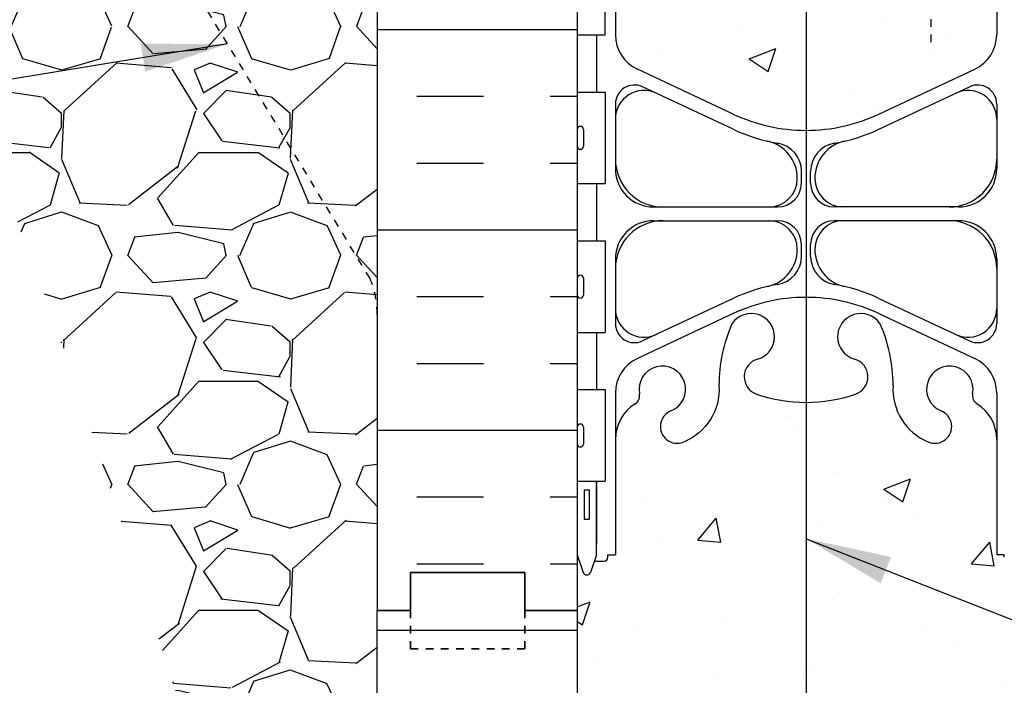
# Model space of a CAD drawing. Units: inches. Extents: x 102.1 to 149, y 119.8 to 196.6.
# Drawn here: x 116.9 to 129.8, y 138.8 to 147.5 of the extents above; entities that cross this region are included whole.
import ezdxf

# ---------------------------------------------------------------- set-up
doc = ezdxf.new("R2010")
doc.units = ezdxf.units.IN
doc.header["$LTSCALE"] = 0.5
doc.header["$MEASUREMENT"] = 0
doc.linetypes.add('DASHED2', pattern=[0.375, 0.25, -0.125])
doc.linetypes.add('HIDDEN2', pattern=[0.1875, 0.125, -0.0625])
for name, color, linetype in [('HATCH', 12, 'Continuous'), ('Hidden2', 12, 'HIDDEN2'), ('line25', 2, 'Continuous'), ('LINE3', 3, 'Continuous'), ('LINE50', 5, 'Continuous'), ('LINE9', 9, 'Continuous'), ('TEXT', 4, 'Continuous')]:
    doc.layers.add(name, color=color, linetype=linetype)
doc.styles.add('DIM', font='romans.shx', dxfattribs={"width": 0.7})
doc.dimstyles.new('ext_12', dxfattribs={"dimscale": 12, "dimtxt": 0.09375, "dimasz": 0.09375, "dimexe": 0.09375, "dimexo": 0.0625, "dimgap": 0.0625, "dimtad": 1, "dimdec": 1, "dimzin": 3, "dimdsep": 46, "dimlunit": 4, "dimtxsty": 'DIM', "dimcen": 0.09, "dimdle": 0.09375, "dimclrt": 4, "dimadec": 0, "dimazin": 0, "dimtfac": 1, "dimtdec": 1, "dimtmove": 2, "dimatfit": 3, "dimfxl": 0, "dimfrac": 2, "dimtolj": 1, "dimtzin": 0, "dimarcsym": 0})

msp = doc.modelspace()

# ---------------------------------------------------------------- hatches: boundary and pattern name
at = {"layer": 'HATCH'}
h = msp.add_hatch(dxfattribs=at)
h.set_pattern_fill('AR-CONC', color=256, scale=0.5)
h.set_pattern_definition([(49.99999999999999, (0, 0), (3.586300913003767, -0.3137606749129755), [0.375, -4.125]), (355, (0, 0), (-0.693756668065, 3.760960668500059), [0.3, -3.3]), (100.45144446, (0.298858405, -0.02614672), (2.89254423363556, 3.447199954843147), [0.3187009599999999, -3.505710559999999]), (46.18420000000001, (0, 1), (5.336206653357862, -0.8275964039653827), [0.5625, -6.1875]), (96.63563549, (0.444683725, 0.931033465), (4.673309728371142, 4.870593003872752), [0.47805171, -5.258568799999999]), (351.1841639899999, (0, 1), (4.673309725273866, 4.870593001349951), [0.45, -4.950000005]), (21, (0.5, 0.75), (2.984535260592308, -2.013094453326694), [0.375, -4.125]), (326.0000000000001, (0.5, 0.75), (1.216576659607909, 3.625750225234265), [0.3, -3.3]), (71.45144474, (0.74871127, 0.58224213), (4.201111883649856, 1.612655764031769), [0.31870095, -3.50571056]), (37.50000000000001, (0, 0), (0.06079927658645334, 1.664469269156557), [0, -3.26, 0, -3.35, 0, -3.3125]), (7.499999999999999, (0, 0), (1.315347687210743, 1.972058559411801), [0, -1.91, 0, -3.185, 0, -1.2625]), (327.5, (-1.115, 0), (2.669112180862045, -0.1127743586718988), [0, -1.25, 0, -3.9, 0, -5.175]), (317.5, (-1.615, 0), (2.915930846711931, 0.5005249116615886), [0, -1.625, 0, -2.59, 0, -3.675])])
h.paths.add_polyline_path([(127.4942823561439, 192.1917444200826, 0.8701655152754192), (127.6854827735525, 191.6186498280409), (127.7051011055049, 191.6229612207406, 0.22325308707385), (127.9054288888836, 191.7878150716764, 0.001719096804114388), (127.9128221666977, 191.8070738161373)])
h.paths.add_polyline_path([(129.911390501622, 180.4264784410774, 0.08241458984434924), (129.7680535481527, 180.5055849176465, -0.3178372451770479), (129.6013868814893, 180.7412871780274), (129.6013868814857, 180.8087871780374, -0.4142135623888804), (129.6638868814857, 180.8712871780408), (129.7113868812712, 180.8712871780408), (129.7113868812757, 180.9412871780409), (129.6063868814956, 180.9412871780409, 0.1004604156424653), (129.212688411427, 180.8841244221938, -0.6014354320981653), (129.0931849412014, 180.9890077646171, 2.18209482473847), (128.6831047873364, 180.776098333168, -1), (128.5196762159076, 180.3675752591064, -0.2443795113559682), (128.0712683431007, 180.8883321635575, 0.05315652255485678), (127.9054288888836, 181.5024137954723, 1.553131786922607), (127.5471987895588, 181.0781091038257, -0.7355925422348224), (127.5599836599937, 180.6200625266857, -0.08275514747013658), (126.911390501622, 180.5119734429059, -0.08275514747013699), (126.2627973432503, 180.6200625266857, -0.7355925422305376), (126.2755822136854, 181.0781091038249, 1.553131786917743), (125.9173521143603, 181.5024137954721, 0.05315652255486376), (125.7515126601432, 180.8883321635573, -0.2443795113559258), (125.3031047873363, 180.3675752591064, -0.9043554151404187), (125.1005907003284, 180.7557047052662), (125.1005907003285, 181.3551157622945, 0.5623256912336387), (124.7295960620423, 180.9890077646171, -0.601435432099585), (124.6100925918162, 180.884124422194, 0.1004604156422805), (124.2163941217484, 180.9412871780409), (124.1113941219682, 180.9412871780409), (124.1113941219728, 180.8712871780408), (124.1588941217583, 180.8712871780408, -0.4142135623888804), (124.2213941217583, 180.8087871780374), (124.2213941217546, 180.7412871780274, -0.3178372451770324), (124.0547274550913, 180.5055849176465, 0.08241458984435618), (123.911390501622, 180.4264784410774), (123.911390501622, 177.6451144335744), (124.536390501622, 177.6451144335744), (124.536390501622, 177.6951144335744), (126.4863905016218, 177.6951144335744, 0.4142135623730951), (126.6113905016218, 177.8201144335744), (126.6113905016218, 177.8951144335747, -1), (127.2113905016217, 177.8951144335747), (127.2113905016217, 177.8201144335744, 0.4142135623730951), (127.3363905016217, 177.6951144335744), (129.286390501622, 177.6951144335744), (129.286390501622, 177.6451144335746), (129.911390501622, 177.6451144335746)])
h.paths.add_polyline_path([(125.9466837959251, 179.3852023263226, -1), (126.3216837959251, 179.3852023263226, -1)], flags=16)
h.paths.add_polyline_path([(126.9113905016218, 195.6356003708626), (125.4390114133246, 195.6356003708626), (124.4390114133246, 194.6356003708626), (124.4390114133246, 196.6356003708626), (123.911390501622, 196.1079794591599), (123.911390501622, 192.8637504260712, 0.08241458984434114), (124.0547274550913, 192.784643949502, -0.3178372451770576), (124.2213941217546, 192.5489416891212), (124.2213941217583, 192.4814416891111, -0.4142135623888804), (124.1588941217583, 192.4189416891077), (124.1113941219728, 192.4189416891077), (124.1113941219682, 192.3489416891076), (124.2163941217484, 192.3489416891076, 0.1004604156424776), (124.610092591817, 192.4061044449548, -0.6014354320978974), (124.7295960620425, 192.3012211025314, 0.5593544591498943), (125.0979130094445, 191.9344543521402, -0.1242017055664178), (125.2365233662299, 192.4520135114125, 0.09516228123458387), (125.1396762159076, 192.5141305339805, -1), (125.3031047873364, 192.9226536080422, -0.08788391016391439), (125.5238642064004, 192.7855170873119, -0.3214882250246129), (126.799433710192, 192.8303643113067), (126.8569373481492, 192.7775140003345, -0.00680759056940005), (126.9113905016218, 192.7782554242426)])
h.paths.add_polyline_path([(126.799433710192, 192.8303643113067, 0.3214882250246124), (125.5238642064004, 192.7855170873119, -0.1532052087830657), (125.7515126601433, 192.4018967035912, 0.05315652255485531), (125.9173521143603, 191.7878150716764, 1.553131786923098), (126.2755822136852, 192.2121197633228, -0.7355925422348214), (126.2627973432503, 192.6701663404629, -0.07590479493546658), (126.8569373481492, 192.7775140003345)])
h.paths.add_polyline_path([(126.3804191965446, 191.9185353195984, -1), (126.0054191965446, 191.9185353195984, -1)], flags=16)
h.paths.add_polyline_path([(129.911390501622, 195.6356003708626), (126.9113905016218, 195.6356003708626), (126.9113905016218, 192.7782554242426, -0.08275514747016013), (127.5599836599937, 192.6701663404629, -0.7355925422305369), (127.5471987895585, 192.2121197633237, 0.04657923957294444), (127.4942823561439, 192.1917444200826), (127.9128221666977, 191.8070738161373, 0.05143272576614766), (128.0712683431007, 192.4018967035915, -0.2443795113558566), (128.5196762159077, 192.9226536080421, -1), (128.6831047873364, 192.5141305339806, 2.18209482473728), (129.0931849412016, 192.3012211025315, -0.6014354320981347), (129.2126884114274, 192.4061044449547, 0.1004604156423726), (129.6063868814956, 192.3489416891076), (129.7113868812757, 192.3489416891076), (129.7113868812712, 192.4189416891077), (129.6638868814857, 192.4189416891077, -0.4142135623888804), (129.6013868814857, 192.4814416891111), (129.6013868814893, 192.5489416891212, -0.3178372451770348), (129.7680535481527, 192.784643949502, 0.08241458984436074), (129.911390501622, 192.8637504260712)])
h.paths.add_polyline_path([(125.1005907003287, 188.6956233980749, -0.5395188272747411), (125.1005907003288, 189.0633592163332), (125.1005907003288, 189.6627702733613, 0.5623256912340003), (124.7295960620423, 189.2966622756839, -0.6014354320990054), (124.6100925918164, 189.1917789332608, 0.1004604156418048), (124.2163941217504, 189.2489416891079), (124.1113941217654, 189.2489416891079), (124.1113941217609, 189.1789416891079), (124.1588941217587, 189.1789416891079, -0.4142135623889593), (124.2213941217587, 189.1164416891045), (124.2213941217551, 189.0489416890944, -0.2490694201798248), (124.111394121739, 188.8418185373249), (124.1113941217363, 188.8000924774008), (124.0213941217358, 188.8000924774077, 0.0643975703405023), (123.911390501622, 188.7341329521441), (123.911390501622, 186.6451144335743), (123.911390501622, 184.5560959150045, 0.06439757034050288), (124.0213941217358, 184.4901363897409), (124.1113941217363, 184.4901363897477), (124.111394121739, 184.4484103298236, -0.2490694201798126), (124.2213941217551, 184.2412871780541), (124.2213941217587, 184.1737871780441, -0.4142135623889459), (124.1588941217587, 184.1112871780407), (124.1113941217609, 184.1112871780407), (124.1113941217654, 184.0412871780407), (124.2163941217504, 184.0412871780407, 0.1004604156419775), (124.610092591817, 184.0984499338879, -0.6014354320977192), (124.7295960620425, 183.9935665914646, 0.5623256912333954), (125.1005907003285, 183.6274585937871), (125.1005907003286, 184.2268696508154, -0.5395188272741243), (125.1005907003286, 184.5946054690735)])
h.paths.add_polyline_path([(126.9113905016219, 188.8196279539728, -0.08275514747012135), (126.2627973432503, 188.9277170377525, -0.7355925422305406), (126.2755822136854, 189.3857636148917, 1.553131786917586), (125.9173521143603, 189.810068306539, 0.05315652255484891), (125.7515126601433, 189.1959866746243, -0.2443795113559946), (125.3031047873363, 188.6752297701732, -0.2451995934735929), (125.1005907003287, 188.6956233980748), (125.1005907003286, 184.5946054690735, -0.2451995934738746), (125.3031047873363, 184.6149990969753, -0.244379511355974), (125.7515126601433, 184.0942421925243, 0.05315652255486541), (125.9173521143604, 183.4801605606094, 1.553131786922573), (126.2755822136852, 183.904465252256, -0.7355925422348276), (126.2627973432503, 184.362511829396, -0.08275514747012928), (126.9113905016219, 184.4706009131757)])
h.paths.add_polyline_path([(129.911390501622, 186.6451144335743), (129.911390501622, 188.7341329521441, 0.06439757034050217), (129.8013868815082, 188.8000924774077), (129.7113868815077, 188.8000924774008), (129.7113868815049, 188.8418185373249, -0.2490694201798113), (129.6013868814889, 189.0489416890944), (129.6013868814852, 189.1164416891045, -0.414213562388949), (129.6638868814853, 189.1789416891079), (129.7113868814831, 189.1789416891079), (129.7113868814785, 189.2489416891079), (129.6063868814936, 189.2489416891079, 0.1004604156419353), (129.2126884114271, 189.1917789332607, -0.6014354320984168), (129.0931849412014, 189.296662275684, 2.18209482473847), (128.6831047873364, 189.0837528442349, -1), (128.5196762159076, 188.6752297701732, -0.2443795113559023), (128.0712683431007, 189.1959866746241, 0.05315652255485599), (127.9054288888836, 189.8100683065389, 1.553131786923108), (127.5471987895588, 189.3857636148925, -0.7355925422348224), (127.5599836599937, 188.9277170377525, -0.0827551474701522), (126.9113905016219, 188.8196279539728), (126.9113905016219, 184.4706009131757, -0.08275514747014429), (127.5599836599937, 184.362511829396, -0.7355925422305357), (127.5471987895585, 183.9044652522568, 1.553131786916723), (127.9054288888835, 183.4801605606092, 0.05315652255487123), (128.0712683431007, 184.0942421925242, -0.2443795113560031), (128.5196762159077, 184.6149990969753, -1), (128.6831047873364, 184.2064760229137, 2.182094824737269), (129.0931849412016, 183.9935665914646, -0.601435432091474), (129.2126884114258, 184.0984499338884, 0.1004604156422814), (129.6063868814936, 184.0412871780407), (129.7113868814785, 184.0412871780407), (129.7113868814831, 184.1112871780407), (129.6638868814853, 184.1112871780407, -0.4142135623889448), (129.6013868814852, 184.1737871780441), (129.6013868814889, 184.2412871780541, -0.2490694201798239), (129.7113868815049, 184.4484103298236), (129.7113868815077, 184.4901363897477), (129.8013868815082, 184.4901363897409, 0.06439757034050415), (129.911390501622, 184.5560959150045)])
h.paths.add_polyline_path([(142.233910034343, 156.7857740237109), (142.233910034343, 157.7857740237109), (132.8123087901354, 157.7857740237109), (132.8123087901354, 153.7851647115352), (142.233910034343, 153.7857740237109), (142.233910034343, 154.7857740237109), (143.233910034343, 155.7857740237109), (141.233910034343, 155.7857740237109)])
h.paths.add_polyline_path([(127.1873087901378, 133.0406391250398), (127.1873087901378, 133.6526330330428, -0.08275514747042932), (126.5387156317638, 133.7607221168226, -0.7355925422305407), (126.5515005021989, 134.2187686939617, 0.9554715931392663), (126.4132165182051, 134.8122386292445), (126.3935981862525, 134.8079272365448, 0.2232530870739681), (126.1932704028737, 134.6430733856088, 0.05315652255484703), (126.0274309486567, 134.028991753694, -0.24437951135589), (125.5790230758497, 133.5082348492433, -1), (125.415594504421, 133.9167579233049, 2.182094824737322), (125.0055143505558, 134.129667354754, -0.6014354320966886), (124.8860108803304, 134.0247840123307, 0.1004604156424666), (124.4923124102618, 134.0819467681778), (124.3873124104817, 134.0819467681778), (124.3873124104862, 134.0119467681777), (124.4348124102717, 134.0119467681777, -0.4142135623888814), (124.4973124102717, 133.9494467681743), (124.4973124102681, 133.8819467681643, -0.3178372451770416), (124.3306457436047, 133.6462445077834, 0.08241458984434734), (124.1873087901354, 133.5671380312143), (124.1873087901354, 132.0406391250398), (126.1873087901378, 132.0406391250398)])
h.paths.add_polyline_path([(130.1873087901354, 133.5671380312143, 0.08241458984435292), (130.0439718366661, 133.6462445077834, -0.3178372451770491), (129.8773051700028, 133.8819467681643), (129.8773051699991, 133.9494467681743, -0.4142135623888824), (129.9398051699991, 134.0119467681777), (129.9873051697846, 134.0119467681777), (129.9873051697892, 134.0819467681778), (129.8823051700091, 134.0819467681778, 0.1004604156424863), (129.4886066999404, 134.0247840123306, -0.6014354320978433), (129.3691032297149, 134.129667354754, 2.182094824738503), (128.9590230758498, 133.9167579233049, -1), (128.795594504421, 133.5082348492433, -0.2443795113558002), (128.3471866316142, 134.0289917536939, 0.05315652255490762), (128.181347177397, 134.6430733856093, 0.2232530870732284), (127.9810193940187, 134.8079272365447), (127.9614010620655, 134.8122386292446, 0.955471593109469), (127.8231170780722, 134.2187686939626, -0.7355925422348202), (127.8359019485071, 133.7607221168226, -0.08275514746984232), (127.1873087901378, 133.6526330330428), (127.1873087901378, 133.0406391250398), (127.1873087901378, 131.0406391250398), (127.7663335277383, 131.6196638626404), (128.1873087901378, 132.0406391250398), (130.1873087901354, 132.0406391250398)])
h.paths.add_polyline_path([(127.1873087901378, 142.5145071402574, -0.08275514747053668), (126.5387156317629, 142.6225962240371, -0.7355925422305365), (126.551500502198, 143.0806428011763, 1.422913243108276), (126.217993650706, 143.5477275929368, 0.1048804382404224), (126.0455978171113, 142.7359161656071, -0.3253062266844388), (125.579023075849, 141.993750235802, -1), (125.4155945044202, 142.4022733098635, 2.127292751064811), (125.0030088276498, 142.626763937763, -0.3113104134334078), (124.9464493311047, 142.4966200494865, 0.2589583704863624), (124.6873087901311, 142.0298216185813), (124.6873087901346, 140.5145071402574), (124.5873087901346, 140.5145071402574), (124.5873087901345, 140.4845071402574, -0.4142135623739159), (124.5373087901344, 140.4345071402573), (124.4112218336129, 140.4345071402574), (124.3623087901348, 140.2845071402573, -0.6000000000335118), (124.262308790133, 140.2845071402618), (124.1873087901354, 140.5145071402548), (124.1873087901354, 139.785774023711), (124.1873087901354, 137.6967555051414, 0.06439757034050658), (124.2973124102492, 137.6307959798777), (124.3873124102498, 137.6307959798846), (124.3873124102525, 137.5890699199605, -0.2490694201798232), (124.4973124102685, 137.381946768191), (124.4973124102722, 137.3144467681809, -0.4142135623889501), (124.4348124102722, 137.2519467681776), (124.3873124102743, 137.2519467681776), (124.3873124102789, 137.1819467681776), (124.4923124102638, 137.1819467681776, 0.1004604156419614), (124.8860108803304, 137.2391095240248, -0.6014354320980316), (125.005514350556, 137.1342261816014, 2.182094824738544), (125.415594504421, 137.3471356130505, -1), (125.5790230758499, 137.7556586871122, -0.2443795113558744), (126.0274309486567, 137.2349017826614, 0.0531565225548586), (126.1932704028738, 136.6208201507465, 0.2232530870738181), (126.3935981862524, 136.4559662998107), (126.4132165182051, 136.4516549071109, 0.9554715931099564), (126.5515005021986, 137.0451248423929, -0.7355925422348564), (126.5387156317638, 137.5031714195329, -0.08275514747042861), (127.1873087901378, 137.6112605033126)])
h.paths.add_polyline_path([(130.1873087901354, 139.785774023711), (130.1873087901354, 140.51450714026), (130.1123087901362, 140.2845071402617, -0.6000000000330391), (130.0123087901344, 140.2845071402573), (129.9633957466562, 140.4345071402574), (129.8373087901347, 140.4345071402573, -0.4142135623728037), (129.7873087901347, 140.4845071402573), (129.7873087901344, 140.5145071402574), (129.6873087901346, 140.5145071402574), (129.687308790138, 142.0298216185813, 0.2589583704863569), (129.4281682491645, 142.4966200494864, -0.3113104134333386), (129.3716087526195, 142.626763937763, 2.127292751064608), (128.959023075849, 142.4022733098636, -1), (128.7955945044201, 141.993750235802, -0.3253062266843587), (128.3290197631578, 142.7359161656069, 0.1048804382404653), (128.156623929563, 143.547727592937, 1.422913243113515), (127.8231170780714, 143.0806428011771, -0.7355925422348282), (127.8359019485063, 142.6225962240371, -0.08275514746973525), (127.1873087901378, 142.5145071402574), (127.1873087901378, 137.6112605033126, -0.08275514746984246), (127.8359019485071, 137.5031714195329, -0.7355925422305405), (127.823117078072, 137.0451248423937, 0.9554715931387477), (127.9614010620655, 136.4516549071109), (127.9810193940188, 136.4559662998107, 0.2232530870731866), (128.181347177397, 136.6208201507461, 0.0531565225548969), (128.3471866316142, 137.2349017826614, -0.244379511355878), (128.7955945044211, 137.7556586871122, -1), (128.9590230758499, 137.3471356130506, 2.182094824737293), (129.3691032297151, 137.1342261816015, -0.6014354320882975), (129.4886066999385, 137.2391095240255, 0.1004604156424977), (129.882305170007, 137.1819467681776), (129.987305169992, 137.1819467681776), (129.9873051699965, 137.2519467681776), (129.9398051699987, 137.2519467681776, -0.414213562388949), (129.8773051699987, 137.3144467681809), (129.8773051700023, 137.381946768191, -0.2490694201798242), (129.9873051700184, 137.5890699199605), (129.9873051700211, 137.6307959798846), (130.0773051700216, 137.6307959798777, 0.06439757034051621), (130.1873087901354, 137.6967555051414)])
h.paths.add_polyline_path([(128.0932800952128, 136.7515403986684, -1), (127.7182800952128, 136.7515403986684, -1)], flags=16)
h.paths.add_polyline_path([(128.1410317329149, 151.280698561068, 0.09336927207723221), (127.3341833917988, 151.4880300299278, 0.01633246440544724), (127.1873087901378, 151.4928289596865), (127.1873087901378, 146.0787190877359, 0.1098692816781323), (128.1410317329148, 146.2908494863539), (129.3992472260897, 146.8796943299361, 0.2910966595426433), (129.6873087901459, 147.3325542413534), (129.6873087901481, 148.4734240237112), (129.5673087901488, 148.6734240237109), (129.5673087901488, 148.7857740237112), (129.5673087901488, 148.898124023711), (129.6873087901481, 149.0981240237108), (129.6873087901459, 150.2389938060686, 0.2910966595426471), (129.3992472260897, 150.6918537174859)])
h.paths.add_polyline_path([(127.1873087901378, 151.4928289596865, 0.1098692816788474), (126.2335858473544, 151.2806985610685), (124.9753703541793, 150.6918537174858, 0.2910966595425656), (124.6873087901232, 150.2389938060686), (124.6873087901211, 149.0981240237108), (124.8073087901204, 148.898124023711), (124.8073087901204, 148.7857740237108), (124.8073087901204, 148.6734240237109), (124.6873087901211, 148.4734240237112), (124.6873087901232, 147.3325542413534, 0.2910966595426472), (124.9753703541795, 146.8796943299361), (126.2335858473543, 146.290849486354, 0.10986928167886), (127.1873087901378, 146.0787190877359)])
h.paths.add_polyline_path([(129.8373087901347, 157.1370409071646), (129.9633957466562, 157.1370409071645), (130.0123087901344, 157.2870409071646, -0.6000000000330448), (130.1123087901362, 157.2870409071603), (130.1873087901354, 157.057040907162), (130.1873087901354, 157.7857740237109), (124.1873087901354, 157.7857740237109), (124.1873087901354, 157.0570409071672), (124.262308790133, 157.2870409071602, -0.6000000000335118), (124.3623087901348, 157.2870409071646), (124.4112218336129, 157.1370409071645), (124.5373087901344, 157.1370409071646, -0.4142135623739195), (124.5873087901345, 157.0870409071645), (124.5873087901346, 157.0570409071645), (124.6873087901346, 157.0570409071646), (124.6873087901334, 156.1289536135871), (127.5929771299144, 155.6101907165165, -0.1540891480618413), (128.3907965796846, 155.1870360029471, -0.1960606461050755), (128.7955945044202, 155.5777978116199, -1), (128.959023075849, 155.1692747375584, 2.127292751064843), (129.3716087526194, 154.944784109659, -0.3113104134334155), (129.4281682491645, 155.0749279979355, 0.2589583704863663), (129.687308790138, 155.5417264288406), (129.6873087901346, 157.0570409071646), (129.7873087901344, 157.0570409071645), (129.7873087901347, 157.0870409071647, -0.4142135623727985)])
h.paths.add_polyline_path([(127.1873087901378, 155.6826166297948), (124.6873087901334, 156.1289536135871), (124.6873087901311, 155.5417264288406, 0.2589583704863524), (124.9464493311047, 155.0749279979355, -0.3113104134329421), (125.0030088276496, 154.9447841096591, 2.1272927510632), (125.4155945044202, 155.1692747375588, -1), (125.5790230758491, 155.5777978116204, -0.3253062266845382), (126.0455978171113, 154.8356318818151, 0.104880438240397), (126.2179936507061, 154.0238204544855, 1.422913243113735), (126.5515005021978, 154.4909052462453, -0.7355925422348183), (126.5387156317629, 154.9489518233853, -0.08275514747053653), (127.1873087901378, 155.0570409071651)])
h.paths.add_polyline_path([(126.6563374850572, 154.1973208025208, -1), (126.2813374850572, 154.1973208025208, -1)], flags=16)
h.paths.add_polyline_path([(127.5929771299138, 155.6101907165167), (127.1873087901378, 155.6826166297948), (127.1873087901378, 155.0570409071651, -0.0827551474697355), (127.8359019485063, 154.9489518233854, -0.7355925422305463), (127.8231170780712, 154.4909052462461, 1.422913243110706), (128.1566239295637, 154.0238204544864, 0.1048804382402578), (128.3290197631578, 154.835631881815, -0.1214965604511438), (128.3907965796846, 155.1870360029472, 0.1540891480619399)])
h.paths.add_polyline_path([(128.093280095212, 154.1973208025208, -1), (127.718280095212, 154.1973208025208, -1)], flags=16)
h.paths.add_polyline_path([(132.1873087901354, 155.7143454522823), (132.1873087901354, 157.285774023711), (130.8748087901354, 157.285774023711), (130.8748087901354, 157.7857740237109), (130.1873087901354, 157.7857740237109), (130.1873087901354, 147.785774023711), (130.6873087901354, 147.785774023711)])
h.paths.add_polyline_path([(124.1873087901346, 155.6570409071646), (124.1873087901346, 156.2182210103452), (122.1873087901354, 156.5752905973782), (122.1873087901354, 155.7143454522823), (123.6873087901354, 147.785774023711), (124.1873087901346, 147.785774023711)])
h.paths.add_polyline_path([(124.1873087901346, 157.0570409071646), (124.1873087901354, 157.7857740237109), (123.4998087901354, 157.7857740237109), (123.4998087901354, 157.285774023711), (122.1873087901354, 157.285774023711), (122.1873087901354, 156.5752905973783), (124.1873087901346, 156.2182210103452)])
h.paths.add_polyline_path([(123.4998087901354, 157.7857740237109), (122.1873087901354, 157.7857740237109), (122.1873087901354, 157.285774023711), (123.4998087901354, 157.285774023711)], flags=17)
h.paths.add_polyline_path([(132.1873087901354, 157.7857740237109), (130.8748087901354, 157.7857740237109), (130.8748087901354, 157.285774023711), (132.1873087901354, 157.285774023711)], flags=17)
h.paths.add_polyline_path([(121.0623087901354, 156.7761422400844), (120.0699775472926, 156.9533078936254, 0.8731750859463756), (119.3327901683166, 155.0878332316724), (121.0623087901354, 154.6244101136614)], flags=17)
h.paths.add_polyline_path([(120.0699775472926, 156.9533078936254), (121.0623087901354, 156.7761422400844), (121.0623087901354, 157.7857740237109), (119.0623087901334, 157.7857740237109), (118.9527752344164, 157.785774023711), (117.0623087901354, 157.7857740237109), (117.0623087901354, 152.7857740237108, 0.05006467142677124), (117.162066934561, 151.7919783923681), (121.0623087901354, 151.920293205214), (121.0623087901354, 154.6244101136614), (119.3327901683166, 155.0878332316724, -0.8731750859463849)])
h.paths.add_polyline_path([(117.0623087901354, 157.7857740237109), (116.8748087901372, 157.7857740237109), (112.1407075459321, 157.6300259091996), (112.1407075459321, 156.0260260753875), (111.1407075459321, 155.0260260753875), (113.1407075459321, 155.0260260753875), (112.1407075459318, 154.0260260753873), (112.140707545932, 151.62677971648), (117.162066934561, 151.7919783923681, -0.05006467142677144), (117.0623087901354, 152.7857740237108)])
h = msp.add_hatch(dxfattribs=at)
h.set_pattern_fill('INSUL', color=256, scale=7, style=0)
h.set_pattern_definition([(0, (-2805.669655439031, -311.9768966809247), (0, 2.625), []), (0, (-2805.669655439031, -311.1018966809247), (0, 2.625), [0.875, -0.875]), (0, (-2805.669655439031, -310.2268966809247), (0, 2.625), [0.875, -0.875])])
edge = h.paths.add_edge_path()
edge.add_line((124.1873087901354, 147.785774023711), (123.6873087901354, 147.785774023711))
edge.add_line((123.6873087901354, 147.785774023711), (121.9373087901354, 157.035774023711))
edge.add_line((121.9373087901354, 157.035774023711), (121.9373087901354, 157.785774023711))
edge.add_line((121.9373087901354, 157.785774023711), (121.5623087901354, 157.785774023711))
edge.add_line((121.5623087901354, 157.785774023711), (121.5623087901354, 139.785774023711))
edge.add_line((121.5623087901354, 139.785774023711), (121.9998087901354, 139.785774023711))
edge.add_line((121.9998087901354, 139.785774023711), (121.9998087901354, 140.285774023711))
edge.add_line((121.9998087901354, 140.285774023711), (123.4998087901354, 140.285774023711))
edge.add_line((123.4998087901354, 140.285774023711), (123.4998087901354, 139.785774023711))
edge.add_line((123.4998087901354, 139.785774023711), (123.9373087901354, 139.785774023711))
edge.add_line((124.1873087901354, 147.785774023711), (124.1873087901354, 139.785774023711))
h = msp.add_hatch(dxfattribs=at)
h.set_pattern_fill('GRAVEL', color=256, scale=3, style=0)
h.set_pattern_definition([(228.0128, (44.56409868447862, 27.42057907291812), (-23.99999469647448, -27.00000402482174), [0.403608, -39.957264]), (184.9697, (44.29409868447863, 27.12057907291812), (36.00000315455291, 2.999973921021156), [0.692604, -68.567775]), (132.5104, (43.60409868447863, 27.06057907291812), (29.99997215504044, -33.00002602161359), [0.488364, -48.348096]), (267.2737, (42.43409868447863, 26.31057907291812), (2.999988053181571, 60.0000008849204), [0.630714, -62.440674]), (292.8337, (42.40409868447863, 25.68057907291812), (-15.00002971631142, 35.99998923533333), [0.618465, -61.22811900000001]), (357.2737, (42.64409868447863, 25.11057907291812), (-60.0000008849204, 2.999988053181574), [0.630714, -62.440674]), (37.6942, (43.27409868447862, 25.08057907291812), (-39.00002203685393, -29.99997121548159), [0.8340869999999999, -82.574547]), (72.2553, (43.93409868447863, 25.59057907291812), (21.00003228811623, 65.99998869371757), [0.7874639999999999, -77.958963]), (121.4296, (44.17409868447863, 26.34057907291812), (-24.0000247025291, 38.99998510947771), [0.63285, -62.652219]), (175.2364, (43.84409868447862, 26.88057907291812), (33.00000283895875, -2.999974597983782), [0.7224959999999999, -35.40228899999999]), (222.3974, (43.12409868447862, 26.94057907291812), (-36.0000220532197, -32.99997624604236), [0.9343440000000001, -92.500125]), (138.8141, (45.40409868447863, 26.28057907291812), (-21.00000884041714, 17.99999194002827), [0.318903, -31.571532]), (171.4692, (45.16409868447862, 26.49057907291812), (38.99999485444538, -6.000023730119371), [0.6067109999999999, -60.06453299999999]), (225, (44.56409868447862, 26.58057907291812), (-3.33066907387547e-16, -3.000000928346857), [0.4242629999999999, -3.818376]), (203.1986, (44.35409868447863, 26.94057907291812), (14.99999919200123, 6.000003975794561), [0.228474, -22.618845]), (291.8014, (44.14409868447863, 26.85057907291812), (-2.999999731501946, 9.00000081903231), [0.323109, -15.832386]), (30.9638, (44.26409868447863, 26.55057907291812), (8.999994066863994, 6.000007450622197), [0.5247869999999999, -16.968069]), (161.5651, (44.71409868447863, 26.82057907291811), (6.000001303778886, -2.999995209668123), [0.3794730000000001, -9.107361000000001]), (16.38950000000001, (42.40409868447863, 26.85057907291812), (30.00000659523588, 8.999978129453911), [0.5316, -52.628535]), (70.3462, (42.91409868447862, 27.00057907291811), (-11.99998574211524, -33.00000640681867), [0.445983, -44.152224]), (293.1986, (44.71409868447863, 27.42057907291812), (-6.000003975794561, 14.99999919200123), [0.456945, -22.390374]), (343.6105, (44.89409868447863, 27.00057907291811), (-30.00000659523587, 8.99997812945392), [0.5315999999999999, -52.62853499999999]), (339.444, (42.40409868447863, 24.99057907291812), (-15.00000553362727, 5.999987989264753), [0.51264, -25.119372]), (294.7751, (42.88409868447862, 24.81057907291812), (-14.99997656773551, 33.00001026551735), [0.4295339999999999, -42.52392899999999]), (66.80140000000002, (44.74409868447863, 24.42057907291812), (6.000003975794565, 14.99999919200123), [0.456945, -22.390374]), (17.354, (44.92409868447863, 24.84057907291812), (-39.0000060572905, -11.99998350677735), [0.5028929999999999, -49.78627199999999]), (69.444, (43.27409868447862, 24.42057907291812), (-5.99998798926476, -15.00000553362727), [0.25632, -25.375692]), (101.3099, (44.56409868447862, 24.42057907291812), (-2.999992896484816, 12.00000225669286), [0.15297, -15.144087]), (165.9638, (44.53409868447863, 24.57057907291811), (9.00000163796922, -2.999994172083737), [0.618465, -11.75085]), (186.009, (43.93409868447863, 24.72057907291812), (29.99999925271812, 2.999997952445524), [0.57315, -56.74176900000001]), (303.6901, (44.26409868447863, 26.28057907291812), (-3.000004003521572, 5.999998673313481), [0.432666, -10.383987]), (353.1572, (44.50409868447863, 25.92057907291812), (50.99999809643565, -6.000023993774283), [0.755382, -74.782689]), (60.94540000000001, (45.25409868447863, 25.83057907291812), (-12.00000008159784, -21.00000115370906), [0.308868, -30.578022]), (90, (45.40409868447863, 26.10057907291812), (-3, 3), [0.18, -2.82]), (120.2564, (43.87409868447862, 24.81057907291812), (11.99998466040808, -21.0000073675642), [0.416772, -41.26056000000001]), (48.01279999999999, (43.66409868447862, 25.17057907291812), (23.99999469647448, 27.00000402482175), [0.8072159999999999, -39.553656]), (0, (44.20409868447862, 25.77057907291812), (3, 3), [0.78, -2.22]), (325.3048, (44.98409868447862, 25.77057907291812), (-29.99998277696258, 21.00002582878337), [0.474342, -46.959822]), (254.0546, (45.37409868447862, 25.50057907291811), (-2.999999667889143, -12.00000037995645), [0.436806, -21.403524]), (207.646, (45.25409868447863, 25.08057907291812), (-56.99998742153878, -30.00002313950754), [0.711195, -70.408422]), (175.4261, (44.62409868447862, 24.75057907291811), (-39.0000016749364, 2.999984403483252), [0.7523969999999999, -74.48722199999999])])
edge = h.paths.add_edge_path()
edge.add_spline(control_points=[(112.140707545932, 150.5433075165271), (112.6868637305939, 150.322725838261), (114.9156182266059, 149.4225759892246), (117.3610807251631, 144.0571586259684), (118.9073743736088, 138.4687382259533), (120.5680044310678, 134.0145033242371), (120.5231346235994, 132.3899299575632), (120.5134874062269, 132.0406391250398)], knot_values=[0, 0, 0, 0, 1.739079850593899, 7.096838129435072, 16.12215137138956, 19.93692252398604, 20.98176126057562, 20.98176126057562, 20.98176126057562, 20.98176126057562], degree=3, periodic=0)
edge.add_line((120.5134874062269, 132.0406391250398), (121.5623087901354, 132.0406391250398))
edge.add_line((121.5623087901354, 132.0406391250398), (121.5623087901354, 151.9367428021361))
edge.add_line((121.5623087901354, 151.9367428021361), (117.1620669345609, 151.7919783923681))
edge.add_line((117.1620669345609, 151.7919783923681), (112.1407075459319, 151.62677971648))
edge.add_line((112.1407075459319, 151.62677971648), (112.140707545932, 150.5433075165271))
h = msp.add_hatch(dxfattribs=at)
h.set_pattern_fill('AR-CONC', color=256, scale=0.5, style=0)
h.set_pattern_definition([(50, (0, 0), (3.586300913003767, -0.3137606749129755), [0.375, -4.125]), (355, (0, 0), (-0.693756668065, 3.760960668500059), [0.3, -3.3]), (100.4514, (0.2988584, -0.0261467), (2.892546908570108, 3.447197710304768), [0.31870095, -3.50571056]), (46.18420000000001, (0, 1), (5.336205243128222, -0.8275950716450904), [0.5625, -6.1875]), (96.6356, (0.444683725, 0.931033465), (4.673313527743517, 4.870589354502209), [0.47805144, -5.258565]), (351.1842, (0, 1), (4.673309725668136, 4.870593004626623), [0.45, -4.95]), (21, (0.5, 0.75), (2.984535260592308, -2.013094453326694), [0.375, -4.125]), (326.0000000000001, (0.5, 0.75), (1.216576659607909, 3.625750225234265), [0.3, -3.3]), (71.4514, (0.748711165, 0.58224197), (4.20111314290745, 1.612652483549762), [0.31870095, -3.50571056]), (37.50000000000001, (0, 0), (0.06079927658645334, 1.664469269156557), [0, -3.26, 0, -3.35, 0, -3.3125]), (7.499999999999999, (0, 0), (1.315347687210743, 1.972058559411801), [0, -1.91, 0, -3.185, 0, -1.2625]), (327.5, (-1.115, 0), (2.669112180862045, -0.112774358671899), [0, -1.25, 0, -3.9, 0, -5.175]), (317.5, (-1.615, 0), (2.915930846711931, 0.5005249116615882), [0, -1.625, 0, -2.59, 0, -3.675])])
h.paths.add_polyline_path([(124.1873087901354, 151.68854978396, -0.0001587174907111259), (124.1876349915055, 151.6887464924041, 0.0001587174907161965), (124.1873087901354, 151.68854978396), (124.1873087901354, 145.8829982634616, 22090.25841922246), (124.1872157750666, 145.8830544058792, 4.526882306612761e-05), (124.1873087901354, 145.8829982634616)])
h = msp.add_hatch(dxfattribs=at)
h.set_pattern_fill('INSUL', color=256, scale=7, style=0)
h.set_pattern_definition([(0, (-2801.974272921349, -275.2237400390007), (0, 2.625), []), (0, (-2801.974272921349, -274.3487400390007), (0, 2.625), [0.875, -0.875]), (0, (-2801.974272921349, -273.4737400390007), (0, 2.625), [0.875, -0.875])])
h.paths.add_polyline_path([(121.5623087901354, 132.0406391250398), (124.1873087901354, 132.0406391250398), (124.1873087901354, 139.785774023711), (123.4998087901354, 139.785774023711), (123.4998087901354, 140.285774023711), (121.9998087901354, 140.285774023711), (121.9998087901354, 139.785774023711), (121.5623087901354, 139.785774023711)])

# ---------------------------------------------------------------- linework, layer by layer
at = {"layer": 'Hidden2'}
for p, q in [((128.8216456999203, 154.1349350589787), (128.8216456999203, 147.1349350589787)), ((121.4701871929697, 144.135774023711), (117.7321817712132, 150.2857740237109))]:
    msp.add_line(p, q, dxfattribs=at)
msp.add_arc((120.390973265041, 143.6800380130647), 1.171493923857599, 359.0577885101239, 22.89361135861953, dxfattribs=at)
at = {"layer": 'line25'}
for p, q in [((124.5522613843768, 147.3307740237047), (124.5522613843768, 148.4107740237048)), ((124.1873087901354, 147.785774023711), (124.1873087901354, 139.785774023711)), ((124.1873087901349, 147.3307740237047), (124.5522613843768, 147.3307740237047)), ((124.1873087901349, 146.5807740237047), (124.5522613843768, 146.5807740237048)), ((124.5522613843768, 146.5807740237047), (124.5522613843768, 145.3807740237047)), ((124.1873087901349, 145.3807740237048), (124.5522613843768, 145.3807740237048)), ((124.1873087901349, 144.6307740237047), (124.5522613843768, 144.6307740237048)), ((124.5522613843768, 144.6307740237047), (124.5522613843768, 143.4307740237047)), ((124.1873087901349, 143.4307740237047), (124.5522613843768, 143.4307740237047)), ((124.1873087901349, 142.6807740237047), (124.5522613843768, 142.6807740237048)), ((124.5522613843768, 142.6807740237047), (124.5522613843768, 141.4807740237047)), ((124.1873087901349, 141.4807740237047), (124.5522613843768, 141.4807740237047)), ((124.1873087901354, 139.785774023711), (124.1873087901354, 132.0406391250398))]:
    msp.add_line(p, q, dxfattribs=at)
at = {"layer": 'LINE3'}
msp.add_line((127.1873087901378, 156.2857740237109), (127.1873087901378, 133.0406391250398), dxfattribs=at)
at = {"layer": 'LINE50'}
for p in [(121.5623087901354, 157.785774023711), (121.5623087901354, 132.0406391250398)]:
    msp.add_line(p, (121.5623087901354, 139.785774023711), dxfattribs=at)
for points in [[(124.1873087901354, 139.785774023711), (123.4998087901354, 139.785774023711), (123.4998087901354, 140.285774023711), (121.9998087901354, 140.285774023711), (121.9998087901354, 139.785774023711), (121.5623087901354, 139.785774023711)], [(121.5623087901354, 139.785774023711), (121.9998087901354, 139.785774023711), (121.9998087901354, 140.285774023711), (123.4998087901354, 140.285774023711), (123.4998087901354, 139.785774023711), (124.1873087901354, 139.785774023711)], [(124.1873087901354, 139.785774023711), (123.4998087901354, 139.785774023711), (123.4998087901354, 140.285774023711), (121.9998087901354, 140.285774023711), (121.9998087901354, 139.785774023711), (121.5623087901354, 139.785774023711)]]:
    msp.add_lwpolyline(points, dxfattribs=at)
at = {"layer": 'LINE9'}
for p, q in [((124.6873087901205, 148.785774023711), (124.6873087901232, 147.3325542413534)), ((129.6873087901487, 148.785774023711), (129.6873087901459, 147.3325542413534)), ((126.2335858377579, 146.2908494908451), (124.9753703541793, 146.8796943299361)), ((128.1410317425112, 146.2908494908451), (129.3992472260899, 146.8796943299361)), ((126.2335858187913, 146.092112535047), (125.0432780091634, 146.6491765899525)), ((128.1410317614778, 146.092112535047), (129.3313395711058, 146.6491765899525)), ((124.687308790125, 146.4227466347419), (124.687308790126, 145.5745071402565)), ((129.6873087901441, 146.4227466347419), (129.6873087901432, 145.5745071402565)), ((124.187312410098, 146.0907740237046), (124.187312410098, 145.8707740237048)), ((124.227312410098, 146.1307740237046), (124.227312410098, 146.1307740237047)), ((124.2673124100979, 146.0907740237047), (124.2673124100989, 145.8707740237048)), ((124.1873087901349, 146.0357740237046), (124.1873124100985, 146.0357740237046)), ((124.1873087901349, 145.9257740237046), (124.1873124100985, 145.9257740237046)), ((124.227312410098, 145.8307740237047), (124.2273124100989, 145.8307740237047)), ((127.1273087901346, 145.3870071402573), (127.1273087901346, 145.5412758913612)), ((127.2473087901345, 145.3870071402573), (127.2473087901345, 145.5412758913612)), ((125.187308790126, 145.0745071402574), (126.8148087901346, 145.0745071402573)), ((129.1873087901432, 145.0745071402574), (127.5598087901345, 145.0745071402573)), ((125.1873087901282, 144.8945071402574), (126.8148087901342, 144.8945071402574)), ((129.1873087901409, 144.8945071402574), (127.559808790135, 144.8945071402574)), ((127.0723087901348, 144.5195071402573), (127.0723087901348, 144.5193819391826)), ((127.1273087901342, 144.4277383891537), (127.1273087901342, 144.5820071402574)), ((127.247308790135, 144.4277383891537), (127.247308790135, 144.5820071402574)), ((127.3023087901344, 144.5195071402573), (127.3023087901344, 144.5193819391826)), ((124.6873087901282, 144.3945071402564), (124.68730879013, 143.5462676457746)), ((129.6873087901409, 144.3945071402564), (129.6873087901391, 143.5462676457746)), ((124.187312410098, 144.1407740237046), (124.187312410098, 143.9207740237047)), ((124.2673124100979, 144.1407740237046), (124.2673124100989, 143.9207740237047)), ((124.1873087901349, 144.0857740237046), (124.1873124100985, 144.0857740237046)), ((124.1873087901349, 143.9757740237046), (124.1873124100985, 143.9757740237046)), ((124.227312410098, 143.8807740237047), (124.2273124100989, 143.8807740237046)), ((126.2335858187913, 143.8769017454676), (125.0432780091684, 143.319837690565)), ((128.1410317614778, 143.8769017454676), (129.3313395711008, 143.319837690565)), ((126.2335858377579, 143.6781647896696), (124.9753703541879, 143.0893199505823)), ((128.1410317425112, 143.6781647896696), (129.3992472260812, 143.0893199505823)), ((124.6873087901319, 142.6364600391634), (124.6873087901346, 140.5145071402574)), ((129.6873087901373, 142.6364600391634), (129.6873087901346, 140.5145071402574)), ((124.187312410098, 142.1907740237046), (124.187312410098, 141.9707740237047)), ((124.227312410098, 142.2307740237046), (124.227312410098, 142.2307740237047)), ((124.2673124100979, 142.1907740237046), (124.2673124100989, 141.9707740237047)), ((124.1873087901349, 142.1357740237046), (124.1873124100985, 142.1357740237046)), ((124.1873087901349, 142.0257740237046), (124.1873124100985, 142.0257740237046)), ((124.227312410098, 141.9307740237047), (124.2273124100989, 141.9307740237047)), ((124.4373087901346, 140.514507140258), (124.4373087901346, 141.4807740237047)), ((124.1873087901346, 140.5145071402574), (124.2623087901344, 140.2845071402573)), ((124.4373087901346, 140.5145071402574), (124.3623087901348, 140.2845071402573)), ((124.5873087901347, 140.4845071402574), (124.5873087901346, 140.5145071402574)), ((124.5873087901347, 140.5145071402574), (124.6873087901346, 140.5145071402574)), ((129.7873087901345, 140.5145071402574), (129.6873087901346, 140.5145071402574)), ((129.7873087901345, 140.4845071402574), (129.7873087901344, 140.5145071402574)), ((124.4112218336128, 140.4345071402574), (124.5373087901345, 140.4345071402573)), ((124.5873087901347, 140.4845071402574), (124.5873087901347, 140.4845071402573)), ((129.7873087901345, 140.4845071402574), (129.7873087901345, 140.4845071402573))]:
    msp.add_line(p, q, dxfattribs=at)
for points in [[(124.1873087901346, 155.6570409071646), (124.1873087901346, 140.5145071402574)], [(124.4373087901346, 147.3307740237047), (124.4373087901346, 146.5807740237048)], [(124.4373087901346, 145.3807740237048), (124.4373087901346, 144.6307740237048)], [(124.4373087901346, 143.4307740237047), (124.4373087901346, 142.6807740237048)], [(124.4373087901346, 141.4807740237047), (124.4373087901346, 140.6645071402573)]]:
    msp.add_lwpolyline(points, dxfattribs=at)
for points in [[(126.0455978169035, 142.735916168668, -0.325312471216074), (125.5790074545927, 141.9937439867645)], [(128.3290197633656, 142.735916168668, 0.325312471216074), (128.7956101256765, 141.9937439867645)]]:
    msp.add_lwpolyline(points, format="xyb", dxfattribs=at)
msp.add_lwpolyline([(124.3473087522017, 141.3645071402574), (124.2773087522015, 141.3645071402574), (124.2773087522015, 140.9845071402574), (124.3473087522017, 140.9845071402574)], close=True, dxfattribs=at)
at = {"layer": 'LINE9', "linetype": 'DASHED2', "ltscale": 0.15}
for points in [[(121.9998087901354, 139.785774023711), (121.9998087901354, 139.785774023711), (121.9998087901354, 139.285774023711), (123.4998087901354, 139.285774023711), (123.4998087901354, 139.785774023711), (123.4998087901354, 139.785774023711)], [(123.4998087901354, 139.785774023711), (123.4998087901354, 139.785774023711), (123.4998087901354, 139.285774023711), (121.9998087901354, 139.285774023711), (121.9998087901354, 139.785774023711), (121.9998087901354, 139.785774023711)]]:
    msp.add_lwpolyline(points, dxfattribs=at)
at = {"layer": 'LINE9'}
for centre, radius, start, end in [((125.1873087901232, 147.3325542413543), 0.5, 180.0000000001042, 244.9204062482629), ((129.1873087901459, 147.3325542413543), 0.5, 295.0795937517371, 359.9999999998958), ((124.937308790125, 146.4227466347424), 0.25, 64.92040597845443, 180.0000000001042), ((125.0623087901282, 146.2262348598803), 0.375, 64.92040597845443, 179.9999999999218), ((129.3123087901409, 146.2262348598803), 0.375, 7.816531185164739e-11, 115.0795940215456), ((129.4373087901441, 146.4227466347424), 0.25, 359.9999999998958, 115.0795940215456), ((127.1873088091012, 148.3287190877359), 2.25, 244.9204059784544, 269.9999995170165), ((127.187308771168, 148.3287190877359), 2.25, 270.0000004829835, 295.0795940215456), ((124.227312410098, 146.0907740237047), 0.04, 89.99999999994789, 180.0000000000879), ((124.227312410098, 146.0907740237047), 0.04, 0, 90), ((127.1873087901346, 148.1299821319378), 2.25, 244.9204059784544, 260.4612687183306), ((127.1873087901346, 148.1299821319378), 2.25, 279.5387312816694, 295.0795940215456), ((126.5723087901348, 145.4496323413321), 0.5, 0, 77.07729560450485), ((127.8023087901344, 145.4496323413321), 0.5, 102.9227043954952, 180), ((124.227312410098, 145.8707740237048), 0.04, 180, 270.0000000000782), ((124.2273124100989, 145.8707740237047), 0.04, 270, 1.009635278083779e-10), ((126.7523087901351, 145.5412758913612), 0.375, 0, 80.46126871838347), ((127.6223087901341, 145.5412758913612), 0.375, 99.53873128161653, 180), ((125.3123087901278, 145.6995071402573), 0.625, 179.9999999998828, 270), ((129.0623087901414, 145.6995071402573), 0.625, 270, 1.172479677774711e-10), ((125.187308790126, 145.5745071402574), 0.5, 180.0000000001042, 270), ((129.1873087901432, 145.5745071402574), 0.5, 270, 359.9999999998958), ((126.6973087901348, 145.4495071402574), 0.375, 270, 0), ((127.6773087901344, 145.4495071402574), 0.375, 180, 270), ((126.8148087901346, 145.3870071402573), 0.3125, 270, 0), ((127.5598087901345, 145.3870071402573), 0.3125, 180, 270), ((125.3123087901278, 144.2695071402574), 0.625, 90, 180.0000000001172), ((125.1873087901282, 144.3945071402574), 0.5, 90, 180.0000000001107), ((126.6973087901348, 144.5195071402573), 0.375, 0, 90), ((126.8148087901342, 144.5820071402574), 0.3125, 0, 90), ((127.559808790135, 144.5820071402574), 0.3125, 90, 180), ((127.6773087901344, 144.5195071402573), 0.375, 90, 180), ((129.0623087901414, 144.2695071402574), 0.625, 359.9999999998828, 90), ((129.1873087901409, 144.3945071402574), 0.5, 359.9999999998893, 90), ((126.5723087901348, 144.5193819391826), 0.5, 282.9227043954951, 0), ((127.8023087901344, 144.5193819391826), 0.5, 180, 257.0772956045049), ((126.7523087901337, 144.4277383891533), 0.375, 279.5387312816958, 5.211020790109826e-11), ((127.6223087901354, 144.4277383891533), 0.375, 179.9999999999479, 260.4612687183042), ((124.227312410098, 144.1407740237046), 0.04, 89.99999999994789, 180.0000000000879), ((124.227312410098, 144.1407740237046), 0.04, 0, 90), ((127.1873087901346, 141.8390321485768), 2.25, 99.5387312816958, 115.0795940215456), ((127.1873087901346, 141.8390321485768), 2.25, 64.92040597845443, 80.4612687183042), ((124.227312410098, 143.9207740237047), 0.04, 180, 270.0000000000782), ((124.2273124100989, 143.9207740237047), 0.04, 270, 1.009635278083779e-10), ((127.1873088091012, 141.6402951927788), 2.25, 90.00000048298345, 115.0795940215456), ((127.187308771168, 141.6402951927788), 2.25, 64.92040597845443, 89.99999951701653), ((125.0623087901282, 143.7427794206344), 0.375, 180.0000000000782, 295.0795940215456), ((129.3123087901409, 143.7427794206344), 0.375, 244.9204059784544, 359.9999999999218), ((126.4688374850572, 143.3742272449016), 0.3050000000005331, 285.7253459502905, 145.3296775658131), ((127.905780095212, 143.3742272449016), 0.3050000000005331, 34.67032243418691, 254.2746540497095), ((124.93730879013, 143.5462676457751), 0.25, 180.000000000114, 295.0795940215456), ((128.0455977525336, 142.7354079224971), 2, 156.0361711764882, 179.9854398195715), ((126.3290198277356, 142.7354079224971), 2, 0.01456018042848041, 23.96382882351179), ((129.4373087901391, 143.5462676457751), 0.25, 244.9204059784544, 359.999999999886), ((125.1873087901319, 142.6364600391641), 0.5, 115.0795937517655, 180.0000000000814), ((126.6165468107676, 142.8496255339837), 0.2400000000001666, 105.7253459503446, 251.0770360935627), ((127.7580707695016, 142.8496255339837), 0.2400000000001666, 288.9229639064373, 74.27465404965537), ((129.1873087901373, 142.6364600391641), 0.5, 359.9999999999186, 64.9204062482345), ((125.3023087901344, 142.6854540771108), 0.305, 291.8037479893862, 191.0944368300258), ((129.0723087901348, 142.6854540771108), 0.305, 348.9055631699741, 248.1962520106138), ((124.8803449085987, 142.6027106019647), 0.125, 301.9267998742446, 11.09443683003922), ((127.1873087901346, 144.5145071402574), 2, 251.0770360936457, 270), ((127.1873087901346, 144.5145071402574), 2, 270, 288.9229639063543), ((129.4942726716705, 142.6027106019647), 0.125, 168.9055631699608, 238.0732001257554), ((125.2373087901311, 142.029821618582), 0.55, 121.9267998741525, 180.0000000001335), ((129.137308790138, 142.029821618582), 0.55, 359.9999999998665, 58.07320012584753), ((125.4973087901345, 142.1980117728328), 0.22, 111.8037479894415, 291.8037479894419), ((128.8773087901346, 142.1980117728328), 0.22, 248.1962520105581, 68.1962520105585), ((124.227312410098, 142.1907740237046), 0.04, 89.99999999994789, 180.0000000000879), ((124.227312410098, 142.1907740237046), 0.04, 0, 90), ((124.227312410098, 141.9707740237047), 0.04, 180, 270.0000000000782), ((124.2273124100989, 141.9707740237047), 0.04, 270, 1.009635278083779e-10), ((124.5373087901345, 140.4845071402573), 0.05, 270, 0), ((124.312308790135, 140.3111738069235), 0.0566666666662005, 208.072486935338, 331.9275130644423)]:
    msp.add_arc(centre, radius, start, end, dxfattribs=at)

# ---------------------------------------------------------------- leaders
at = {"layer": 'TEXT'}
msp.add_leader([(119.6011844820915, 147.2107740237109), (110.8322405431834, 145.787597848208), (108.9592107425274, 145.787597848208)], dimstyle='ext_12', override={"dimgap": 0.0625, "dimtad": 0}, dxfattribs=at)
msp.add_leader([(127.1873087901378, 140.7282246779049), (137.2965164751531, 136.7515403986684), (142.0020779713964, 136.7515403986684)], dimstyle='ext_12', dxfattribs=at)

doc.saveas('drawing.dxf')
